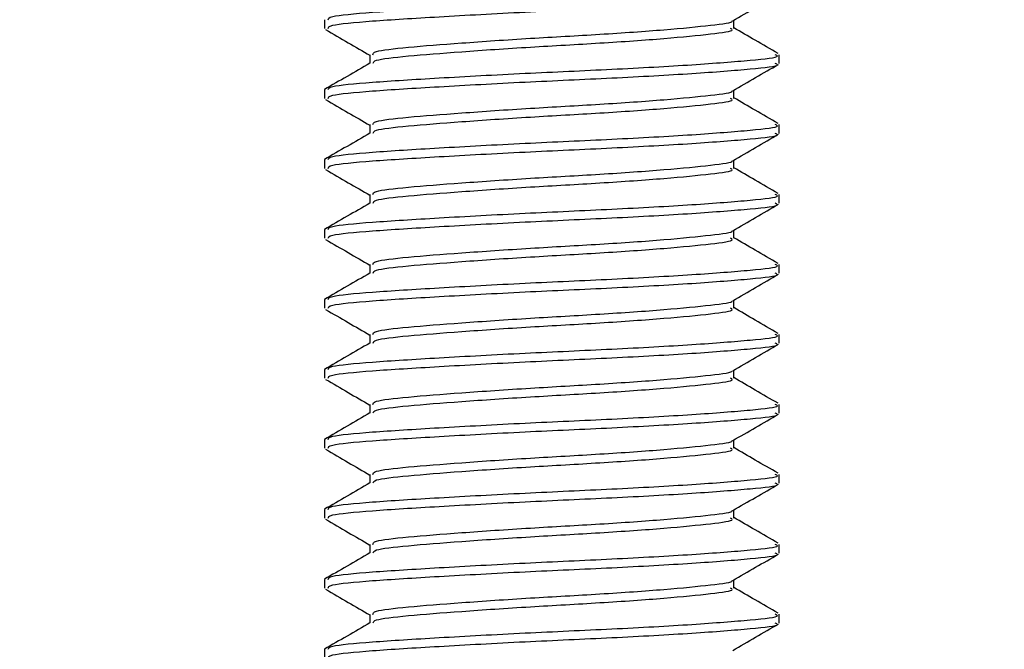
# Model space of a CAD drawing. Units: inches. Extents: x 0.1 to 11, y -1.3 to 8.4.
# Drawn here: x 1.3 to 1.3, y 4.4 to 4.5 of the extents above; entities that cross this region are included whole.
import ezdxf

# ---------------------------------------------------------------- set-up
doc = ezdxf.new("R2010")
doc.units = ezdxf.units.IN
doc.header["$MEASUREMENT"] = 0
doc.header["$PDSIZE"] = -1
doc.layers.add('BEND', color=5, linetype='Continuous')
doc.styles.add('SLDTEXTSTYLE0', font='TXT', dxfattribs={"width": 0.75})
doc.dimstyles.new('SLDDIMSTYLE1', dxfattribs={"dimtxt": 0.09375, "dimasz": 0.1875, "dimexe": 0, "dimexo": 0.0625, "dimgap": 0.023438, "dimtad": 0, "dimtih": 1, "dimtoh": 1, "dimdec": 3, "dimlfac": 20, "dimrnd": 1e-09, "dimzin": 12, "dimdsep": 46, "dimtxsty": 'SLDTEXTSTYLE0', "dimsah": 1, "dimcen": 0.09, "dimadec": 0, "dimazin": 3, "dimtfac": 1, "dimtdec": 3, "dimtofl": 0, "dimtmove": 0, "dimatfit": 3, "dimfxl": 1, "dimfrac": 2, "dimtolj": 1, "dimtzin": 12, "dimarcsym": 0})

# ---------------------------------------------------------------- blocks, each defined once
blk = doc.blocks.new('_D_3')
at = {"layer": 'BEND', "color": 0, "lineweight": -2, "transparency": 16777216}
for p, q in [((0.708866, 4.786971), (0.708866, 5.282622)), ((0.896366, 5.282622), (2.634923, 5.282622)), ((7.421366, 5.282622), (5.37711, 5.282622)), ((7.608866, 4.786971), (7.608866, 5.282622))]:
    blk.add_line(p, q, dxfattribs=at)
at = {"layer": 'BEND', "color": 0, "transparency": 16777216}
for points in [[(0.896366, 5.313872), (0.896366, 5.251372), (0.708866, 5.282622)], [(7.421366, 5.313872), (7.421366, 5.251372), (7.608866, 5.282622)]]:
    blk.add_solid(points, dxfattribs=at)
at = {"layer": 'Defpoints', "color": 0, "transparency": 16777216}
for p in [(7.608866, 5.282622), (0.708866, 4.724471), (7.608866, 4.724471)]:
    blk.add_point(p, dxfattribs=at)
at = {"layer": 'BEND', "color": 0, "transparency": 16777216, "insert": (4.006017, 5.337309), "char_height": 0.09375, "attachment_point": 2, "style": 'SLDTEXTSTYLE0'}
blk.add_mtext('\\A1;AVAILABLE IN 9\' 6", 11\' 6" & 19\' 6" LENGTHS', dxfattribs=at)

msp = doc.modelspace()

# ---------------------------------------------------------------- linework, layer by layer
at = {"color": 7, "linetype": 'Continuous', "lineweight": 25}
for p, q in [((1.30261623, 4.45302703), (1.30261623, 4.4525462)), ((1.32511768, 4.45254526), (1.32511768, 4.45299229)), ((1.30511399, 4.45110302), (1.30511399, 4.45063392)), ((1.32761639, 4.45062313), (1.32761639, 4.45110395)), ((1.30261623, 4.44918088), (1.30261623, 4.44870006)), ((1.32511768, 4.44869912), (1.32511768, 4.44914615)), ((1.30511399, 4.44725687), (1.30511399, 4.44678778)), ((1.32761639, 4.44677699), (1.32761639, 4.44725781)), ((1.30261623, 4.44533474), (1.30261623, 4.44485391)), ((1.32511768, 4.44485298), (1.32511768, 4.44529978)), ((1.30511399, 4.44341073), (1.30511399, 4.44294164)), ((1.32761639, 4.44293084), (1.32761639, 4.44341167)), ((1.30261623, 4.4414886), (1.30261623, 4.44100777)), ((1.32511768, 4.44100683), (1.32511768, 4.44145363)), ((1.30511399, 4.43956459), (1.30511399, 4.4390955)), ((1.32761639, 4.4390847), (1.32761639, 4.43956553)), ((1.30261623, 4.43764246), (1.30261623, 4.43716163)), ((1.32511768, 4.43716069), (1.32511768, 4.43760749)), ((1.30511399, 4.43571845), (1.30511399, 4.43524935)), ((1.32761639, 4.43523856), (1.32761639, 4.43571938)), ((1.30261623, 4.43379631), (1.30261623, 4.43331549)), ((1.32511768, 4.43331455), (1.32511768, 4.43376135)), ((1.30511399, 4.4318723), (1.30511399, 4.43140321)), ((1.32761639, 4.43139242), (1.32761639, 4.43187324)), ((1.30261623, 4.42995017), (1.30261623, 4.42946935)), ((1.32511768, 4.42946841), (1.32511768, 4.42991521)), ((1.30511399, 4.42802593), (1.30511399, 4.42755707)), ((1.32761639, 4.42754627), (1.32761639, 4.4280271)), ((1.30261623, 4.42610403), (1.30261623, 4.4256232)), ((1.32511768, 4.42562226), (1.32511768, 4.42606906)), ((1.30511399, 4.42417978), (1.30511399, 4.42371093)), ((1.32761639, 4.42370013), (1.32761639, 4.42418096)), ((1.30261623, 4.42225765), (1.30261623, 4.42177706)), ((1.32511768, 4.42177612), (1.32511768, 4.42222292)), ((1.30511399, 4.42033364), (1.30511399, 4.41986478)), ((1.32761639, 4.41985399), (1.32761639, 4.42033458)), ((1.30261623, 4.41841151), (1.30261623, 4.41793092))]:
    msp.add_line(p, q, dxfattribs=at)
for points, knots in [([(1.30283118, 4.45302703), (1.30283608, 4.45308556), (1.30284796, 4.45322746), (1.30505855, 4.45343655), (1.30879044, 4.45366765), (1.3135512, 4.45392994), (1.31853584, 4.45414658), (1.32304003, 4.45439724), (1.32618787, 4.45464929), (1.32770705, 4.45481345), (1.32746205, 4.45492299), (1.32740143, 4.4549501)], [0, 0, 0, 0, 0.08714412, 0.21123211, 0.3353276, 0.46267243, 0.58499238, 0.71122529, 0.83747839, 0.95979157, 1, 1, 1, 1]), ([(1.30283118, 4.4525462), (1.30283608, 4.45260474), (1.30284796, 4.45274664), (1.30505855, 4.45295573), (1.30879044, 4.45318683), (1.3135512, 4.45344911), (1.31853584, 4.45366576), (1.32304003, 4.45391642), (1.32618787, 4.45416846), (1.32770705, 4.45433262), (1.32746205, 4.45444217), (1.32740143, 4.45446927)], [0, 0, 0, 0, 0.08714412, 0.21123211, 0.3353276, 0.46267243, 0.58499238, 0.71122529, 0.83747839, 0.95979157, 1, 1, 1, 1]), ([(1.32506324, 4.45296038), (1.32548154, 4.45320335), (1.32631867, 4.4536896), (1.32715611, 4.45417471), (1.32757508, 4.45441741)], [0, 0, 0, 0, 0.49968725, 1, 1, 1, 1]), ([(1.30528576, 4.45110325), (1.30528926, 4.45116203), (1.30529772, 4.45130415), (1.30706836, 4.45151349), (1.31005451, 4.45174459), (1.31386385, 4.45200686), (1.31785148, 4.45222354), (1.32146117, 4.45247406), (1.32395855, 4.45272651), (1.32508555, 4.45287001), (1.32503414, 4.45295614), (1.32503133, 4.45296085)], [0, 0, 0, 0, 0.09047147, 0.21876294, 0.34706322, 0.4787255, 0.60519672, 0.73571767, 0.8662352, 0.99269084, 1, 1, 1, 1]), ([(1.30267536, 4.45248448), (1.30309251, 4.45224256), (1.30390578, 4.45177091), (1.30471825, 4.45129905), (1.30511399, 4.45106922)], [0, 0, 0, 0, 0.51292336, 1, 1, 1, 1]), ([(1.30530078, 4.45063533), (1.30530635, 4.45068973), (1.30532045, 4.45082741), (1.30707186, 4.45103264), (1.31005362, 4.45126377), (1.3138638, 4.45152604), (1.3178525, 4.45174269), (1.32145699, 4.45199331), (1.32397398, 4.4522454), (1.32519124, 4.45240949), (1.32499448, 4.45251894), (1.32494591, 4.45254596)], [0, 0, 0, 0, 0.08157293, 0.2064323, 0.33130025, 0.45944026, 0.58252808, 0.70955729, 0.83658365, 0.95965586, 1, 1, 1, 1]), ([(1.32755443, 4.45116661), (1.32713604, 4.45140913), (1.32632344, 4.45188015), (1.32551155, 4.4523517), (1.32511768, 4.45258046)], [0, 0, 0, 0, 0.51487515, 1, 1, 1, 1]), ([(1.30283118, 4.44918088), (1.30283608, 4.44923942), (1.30284796, 4.44938132), (1.30505855, 4.44959041), (1.30879044, 4.44982151), (1.3135512, 4.4500838), (1.31853584, 4.45030041), (1.32304002, 4.45055121), (1.32618788, 4.45080273), (1.32770705, 4.45096734), (1.32746205, 4.45107686), (1.32740143, 4.45110395)], [0, 0, 0, 0, 0.08714413, 0.21123212, 0.3353276, 0.46267244, 0.58499239, 0.71122531, 0.8374781, 0.95979157, 1, 1, 1, 1]), ([(1.30511681, 4.4506351), (1.30469998, 4.45039358), (1.3038664, 4.44991058), (1.30303355, 4.44942723), (1.30261717, 4.44918558)], [0, 0, 0, 0, 0.50004064, 1, 1, 1, 1]), ([(1.30283118, 4.44870006), (1.30283608, 4.4487586), (1.30284796, 4.44890049), (1.30505855, 4.44910959), (1.30879044, 4.44934069), (1.3135512, 4.44960297), (1.31853584, 4.44981961), (1.32304003, 4.45007027), (1.32618787, 4.45032232), (1.32770705, 4.45048648), (1.32746205, 4.45059603), (1.32740143, 4.45062313)], [0, 0, 0, 0, 0.08714412, 0.21123211, 0.3353276, 0.46267243, 0.58499238, 0.71122529, 0.83747839, 0.95979157, 1, 1, 1, 1]), ([(1.32506324, 4.44911424), (1.32548154, 4.44935721), (1.32631867, 4.44984346), (1.32715611, 4.45032856), (1.32757508, 4.45057127)], [0, 0, 0, 0, 0.49968725, 1, 1, 1, 1]), ([(1.30528576, 4.44725711), (1.30528926, 4.44731588), (1.30529772, 4.44745801), (1.30706836, 4.44766735), (1.31005451, 4.44789844), (1.31386385, 4.44816072), (1.31785148, 4.4483774), (1.32146117, 4.44862792), (1.32395855, 4.44888037), (1.32508555, 4.44902386), (1.32503414, 4.44911), (1.32503133, 4.44911471)], [0, 0, 0, 0, 0.09047147, 0.21876294, 0.34706322, 0.4787255, 0.60519672, 0.73571767, 0.8662352, 0.99269084, 1, 1, 1, 1]), ([(1.30267536, 4.44863834), (1.30309251, 4.44839642), (1.30390578, 4.44792477), (1.30471825, 4.44745291), (1.30511399, 4.44722308)], [0, 0, 0, 0, 0.51292336, 1, 1, 1, 1]), ([(1.30530078, 4.44678919), (1.30530635, 4.44684359), (1.30532045, 4.44698127), (1.30707186, 4.4471865), (1.31005362, 4.44741762), (1.3138638, 4.4476799), (1.3178525, 4.44789655), (1.32145699, 4.44814717), (1.32397398, 4.44839926), (1.32519124, 4.44856335), (1.32499448, 4.4486728), (1.32494591, 4.44869982)], [0, 0, 0, 0, 0.08157293, 0.2064323, 0.33130025, 0.45944026, 0.58252808, 0.70955729, 0.83658365, 0.95965586, 1, 1, 1, 1]), ([(1.32755443, 4.44732047), (1.32713604, 4.44756298), (1.32632344, 4.44803401), (1.32551155, 4.44850556), (1.32511768, 4.44873432)], [0, 0, 0, 0, 0.51487515, 1, 1, 1, 1]), ([(1.30283118, 4.44533474), (1.30283608, 4.44539328), (1.30284796, 4.44553518), (1.30505855, 4.44574424), (1.30879044, 4.44597548), (1.31355122, 4.44623726), (1.31853583, 4.44645438), (1.32304002, 4.44670504), (1.32618788, 4.44695659), (1.32770705, 4.44712119), (1.32746205, 4.44723072), (1.32740143, 4.44725781)], [0, 0, 0, 0, 0.08714413, 0.21123212, 0.33532761, 0.46267214, 0.58499238, 0.7112253, 0.8374781, 0.95979157, 1, 1, 1, 1]), ([(1.30511681, 4.44678895), (1.30469998, 4.44654744), (1.3038664, 4.44606444), (1.30303355, 4.44558109), (1.30261717, 4.44533943)], [0, 0, 0, 0, 0.50004064, 1, 1, 1, 1]), ([(1.30283118, 4.44485391), (1.30283608, 4.44491245), (1.30284796, 4.44505435), (1.30505855, 4.44526344), (1.30879044, 4.44549454), (1.3135512, 4.44575683), (1.31853584, 4.44597347), (1.32304003, 4.44622413), (1.32618787, 4.44647618), (1.32770705, 4.44664034), (1.32746205, 4.44674988), (1.32740143, 4.44677699)], [0, 0, 0, 0, 0.08714412, 0.21123211, 0.3353276, 0.46267243, 0.58499238, 0.71122529, 0.83747839, 0.95979157, 1, 1, 1, 1]), ([(1.32506324, 4.4452681), (1.32548154, 4.44551107), (1.32631867, 4.44599732), (1.32715611, 4.44648242), (1.32757508, 4.44672512)], [0, 0, 0, 0, 0.49968725, 1, 1, 1, 1]), ([(1.30528576, 4.44341097), (1.30528926, 4.44346974), (1.30529772, 4.44361187), (1.30706836, 4.44382118), (1.3100545, 4.44405241), (1.31386387, 4.44431417), (1.31785147, 4.44453137), (1.32146117, 4.44478175), (1.32395854, 4.44503423), (1.32508555, 4.44517772), (1.32503414, 4.44526386), (1.32503133, 4.44526857)], [0, 0, 0, 0, 0.090471471, 0.21876295, 0.347063233, 0.478725026, 0.605196704, 0.735717662, 0.866235194, 0.992690837, 1, 1, 1, 1]), ([(1.30267536, 4.4447922), (1.30309251, 4.44455028), (1.30390578, 4.44407863), (1.30471825, 4.44360677), (1.30511399, 4.44337694)], [0, 0, 0, 0, 0.51292336, 1, 1, 1, 1]), ([(1.30530078, 4.44294305), (1.30530635, 4.44299745), (1.30532045, 4.44313513), (1.30707186, 4.44334035), (1.31005362, 4.44357148), (1.3138638, 4.44383376), (1.3178525, 4.44405041), (1.32145699, 4.44430103), (1.32397398, 4.44455312), (1.32519124, 4.44471721), (1.32499448, 4.44482666), (1.32494591, 4.44485368)], [0, 0, 0, 0, 0.08157293, 0.2064323, 0.33130025, 0.45944026, 0.58252808, 0.70955729, 0.83658365, 0.95965586, 1, 1, 1, 1]), ([(1.32755443, 4.44347432), (1.32713605, 4.44371686), (1.3263235, 4.44418789), (1.32551156, 4.44465927), (1.32511768, 4.44488794)], [0, 0, 0, 0, 0.51489668, 1, 1, 1, 1]), ([(1.30283118, 4.4414886), (1.30283608, 4.44154714), (1.30284796, 4.44168904), (1.30505855, 4.4418981), (1.30879044, 4.44212933), (1.31355122, 4.44239111), (1.31853583, 4.44260824), (1.32304002, 4.4428589), (1.32618788, 4.44311045), (1.32770705, 4.44327505), (1.32746205, 4.44338457), (1.32740143, 4.44341167)], [0, 0, 0, 0, 0.08714413, 0.21123212, 0.33532761, 0.46267214, 0.58499238, 0.7112253, 0.8374781, 0.95979157, 1, 1, 1, 1]), ([(1.30511681, 4.44294281), (1.30469998, 4.44270129), (1.3038664, 4.4422183), (1.30303355, 4.44173495), (1.30261717, 4.44149329)], [0, 0, 0, 0, 0.50004064, 1, 1, 1, 1]), ([(1.30283118, 4.44100777), (1.30283608, 4.44106631), (1.30284796, 4.44120821), (1.30505855, 4.4414173), (1.30879044, 4.4416484), (1.3135512, 4.44191068), (1.31853584, 4.44212733), (1.32304003, 4.44237799), (1.32618787, 4.44263003), (1.32770705, 4.4427942), (1.32746205, 4.44290374), (1.32740143, 4.44293084)], [0, 0, 0, 0, 0.08714412, 0.21123211, 0.3353276, 0.46267243, 0.58499238, 0.71122529, 0.83747839, 0.95979157, 1, 1, 1, 1]), ([(1.32506324, 4.44142195), (1.32548154, 4.44166493), (1.32631867, 4.44215118), (1.32715611, 4.44263628), (1.32757508, 4.44287898)], [0, 0, 0, 0, 0.49968725, 1, 1, 1, 1]), ([(1.30267536, 4.44094606), (1.30309251, 4.44070413), (1.30390578, 4.44023248), (1.30471825, 4.43976063), (1.30511399, 4.4395308)], [0, 0, 0, 0, 0.51292336, 1, 1, 1, 1]), ([(1.30528576, 4.43956482), (1.30528926, 4.4396236), (1.30529772, 4.43976573), (1.30706836, 4.43997503), (1.3100545, 4.44020627), (1.31386387, 4.44046803), (1.31785147, 4.44068522), (1.32146117, 4.44093561), (1.32395854, 4.44118809), (1.32508555, 4.44133158), (1.32503414, 4.44141772), (1.32503133, 4.44142242)], [0, 0, 0, 0, 0.090471471, 0.21876295, 0.347063233, 0.478725026, 0.605196704, 0.735717662, 0.866235194, 0.992690837, 1, 1, 1, 1]), ([(1.30530078, 4.4390969), (1.30530635, 4.43915131), (1.30532045, 4.43928899), (1.30707186, 4.43949421), (1.31005362, 4.43972534), (1.3138638, 4.43998761), (1.3178525, 4.44020427), (1.32145699, 4.44045489), (1.32397398, 4.44070698), (1.32519124, 4.44087106), (1.32499448, 4.44098052), (1.32494591, 4.44100754)], [0, 0, 0, 0, 0.08157293, 0.2064323, 0.33130025, 0.45944026, 0.58252808, 0.70955729, 0.83658365, 0.95965586, 1, 1, 1, 1]), ([(1.32755443, 4.43962795), (1.32713606, 4.43987057), (1.32632355, 4.44034177), (1.32551157, 4.44081314), (1.32511768, 4.4410418)], [0, 0, 0, 0, 0.51491695, 1, 1, 1, 1]), ([(1.30283118, 4.43764246), (1.30283608, 4.437701), (1.30284796, 4.4378429), (1.30505855, 4.43805196), (1.30879044, 4.43828319), (1.31355122, 4.43854497), (1.31853583, 4.4387621), (1.32304002, 4.43901276), (1.32618788, 4.43926431), (1.32770705, 4.43942891), (1.32746205, 4.43953843), (1.32740143, 4.43956553)], [0, 0, 0, 0, 0.08714413, 0.21123212, 0.33532761, 0.46267214, 0.58499238, 0.7112253, 0.8374781, 0.95979157, 1, 1, 1, 1]), ([(1.30511681, 4.43909667), (1.30469998, 4.43885515), (1.3038664, 4.43837215), (1.30303355, 4.4378888), (1.30261717, 4.43764715)], [0, 0, 0, 0, 0.50004064, 1, 1, 1, 1]), ([(1.30283118, 4.43716163), (1.30283608, 4.43722017), (1.30284796, 4.43736207), (1.30505855, 4.43757116), (1.30879044, 4.43780226), (1.3135512, 4.43806454), (1.31853584, 4.43828119), (1.32304003, 4.43853185), (1.32618787, 4.43878389), (1.32770705, 4.43894805), (1.32746205, 4.4390576), (1.32740143, 4.4390847)], [0, 0, 0, 0, 0.08714412, 0.21123211, 0.3353276, 0.46267243, 0.58499238, 0.71122529, 0.83747839, 0.95979157, 1, 1, 1, 1]), ([(1.32506324, 4.43757581), (1.32548156, 4.43781868), (1.32631879, 4.43830475), (1.32715612, 4.43879003), (1.32757508, 4.43903284)], [0, 0, 0, 0, 0.49964671, 1, 1, 1, 1]), ([(1.30528576, 4.43571868), (1.30528926, 4.43577748), (1.30529772, 4.43591965), (1.30706838, 4.43612848), (1.31005449, 4.43636024), (1.31386387, 4.43662186), (1.31785147, 4.43683909), (1.32146117, 4.43708946), (1.32395854, 4.43734195), (1.32508555, 4.43748544), (1.32503414, 4.43757157), (1.32503133, 4.43757628)], [0, 0, 0, 0, 0.09047147, 0.21876248, 0.34706323, 0.47872503, 0.6051967, 0.73571766, 0.86623519, 0.99269084, 1, 1, 1, 1]), ([(1.30530078, 4.43525076), (1.30530635, 4.43530517), (1.30532045, 4.43544285), (1.30707186, 4.43564807), (1.31005362, 4.4358792), (1.3138638, 4.43614147), (1.3178525, 4.43635813), (1.32145699, 4.43660874), (1.32397398, 4.43686084), (1.32519124, 4.43702492), (1.32499448, 4.43713437), (1.32494591, 4.4371614)], [0, 0, 0, 0, 0.08157293, 0.2064323, 0.33130025, 0.45944026, 0.58252808, 0.70955729, 0.83658365, 0.95965586, 1, 1, 1, 1]), ([(1.32755443, 4.43578181), (1.32713606, 4.43602443), (1.32632355, 4.43649563), (1.32551157, 4.436967), (1.32511768, 4.43719566)], [0, 0, 0, 0, 0.51491695, 1, 1, 1, 1]), ([(1.30267536, 4.43709991), (1.30309251, 4.43685799), (1.30390578, 4.43638634), (1.30471825, 4.43591449), (1.30511399, 4.43568465)], [0, 0, 0, 0, 0.51292336, 1, 1, 1, 1]), ([(1.30283118, 4.43379631), (1.30283608, 4.43385487), (1.30284795, 4.43399682), (1.30505856, 4.43420541), (1.30879043, 4.43443716), (1.31355122, 4.4346988), (1.31853583, 4.43491596), (1.32304002, 4.43516661), (1.32618788, 4.43541817), (1.32770705, 4.43558277), (1.32746205, 4.43569229), (1.32740143, 4.43571938)], [0, 0, 0, 0, 0.08714413, 0.21123183, 0.33532761, 0.46267214, 0.58499238, 0.7112253, 0.8374781, 0.95979157, 1, 1, 1, 1]), ([(1.30511681, 4.43525053), (1.30469998, 4.43500901), (1.3038664, 4.43452601), (1.30303355, 4.43404266), (1.30261717, 4.43380101)], [0, 0, 0, 0, 0.50004064, 1, 1, 1, 1]), ([(1.30283118, 4.43331549), (1.30283608, 4.43337403), (1.30284796, 4.43351592), (1.30505855, 4.43372502), (1.30879044, 4.43395612), (1.3135512, 4.4342184), (1.31853584, 4.43443505), (1.32304003, 4.4346857), (1.32618787, 4.43493775), (1.32770705, 4.43510191), (1.32746205, 4.43521146), (1.32740143, 4.43523856)], [0, 0, 0, 0, 0.08714412, 0.21123211, 0.3353276, 0.46267243, 0.58499238, 0.71122529, 0.83747839, 0.95979157, 1, 1, 1, 1]), ([(1.32506324, 4.43372967), (1.32548156, 4.43397253), (1.32631879, 4.43445861), (1.32715612, 4.43494389), (1.32757508, 4.4351867)], [0, 0, 0, 0, 0.49964671, 1, 1, 1, 1]), ([(1.30528576, 4.43187254), (1.30528926, 4.43193134), (1.30529772, 4.43207351), (1.30706838, 4.43228234), (1.31005449, 4.43251409), (1.31386387, 4.43277573), (1.31785147, 4.4329929), (1.32146117, 4.43324349), (1.32395854, 4.4334952), (1.32508555, 4.43364061), (1.32503414, 4.43372528), (1.32503133, 4.4337299)], [0, 0, 0, 0, 0.09047152, 0.21876259, 0.3470634, 0.47872526, 0.605197, 0.73571802, 0.86623562, 0.99269132, 1, 1, 1, 1]), ([(1.32755443, 4.43193566), (1.32713606, 4.43217829), (1.32632355, 4.43264949), (1.32551157, 4.43312086), (1.32511768, 4.43334951)], [0, 0, 0, 0, 0.51491695, 1, 1, 1, 1]), ([(1.30267536, 4.43325377), (1.30309251, 4.43301185), (1.30390578, 4.4325402), (1.30471825, 4.43206834), (1.30511399, 4.43183851)], [0, 0, 0, 0, 0.51292336, 1, 1, 1, 1]), ([(1.30530078, 4.43140462), (1.30530635, 4.43145902), (1.30532045, 4.4315967), (1.30707186, 4.43180193), (1.31005362, 4.43203305), (1.3138638, 4.43229534), (1.3178525, 4.43251195), (1.32145698, 4.43276272), (1.323974, 4.43301427), (1.32519124, 4.43317881), (1.32499448, 4.43328824), (1.32494591, 4.43331525)], [0, 0, 0, 0, 0.08157293, 0.20643231, 0.33130026, 0.45944028, 0.5825281, 0.70955731, 0.8365832, 0.95965586, 1, 1, 1, 1]), ([(1.30283118, 4.42995017), (1.30283608, 4.43000873), (1.30284795, 4.43015068), (1.30505856, 4.43035926), (1.30879043, 4.43059102), (1.31355122, 4.43085266), (1.31853583, 4.43106982), (1.32304002, 4.43132047), (1.32618788, 4.43157202), (1.32770705, 4.43173662), (1.32746205, 4.43184615), (1.32740143, 4.43187324)], [0, 0, 0, 0, 0.08714413, 0.21123183, 0.33532761, 0.46267214, 0.58499238, 0.7112253, 0.8374781, 0.95979157, 1, 1, 1, 1]), ([(1.30511681, 4.43140438), (1.30469998, 4.43116287), (1.3038664, 4.43067987), (1.30303355, 4.43019652), (1.30261717, 4.42995486)], [0, 0, 0, 0, 0.50004064, 1, 1, 1, 1]), ([(1.30283118, 4.42946935), (1.30283608, 4.42952788), (1.30284796, 4.42966978), (1.30505855, 4.42987888), (1.30879044, 4.43010997), (1.3135512, 4.43037227), (1.31853584, 4.43058887), (1.32304002, 4.43083968), (1.32618788, 4.43109119), (1.32770705, 4.4312558), (1.32746205, 4.43136532), (1.32740143, 4.43139242)], [0, 0, 0, 0, 0.08714413, 0.21123212, 0.3353276, 0.46267244, 0.58499239, 0.71122531, 0.8374781, 0.95979157, 1, 1, 1, 1]), ([(1.32506324, 4.42988353), (1.32548156, 4.43012639), (1.32631879, 4.43061247), (1.32715612, 4.43109774), (1.32757508, 4.43134056)], [0, 0, 0, 0, 0.49964671, 1, 1, 1, 1]), ([(1.30528576, 4.42802616), (1.30528926, 4.42808506), (1.30529772, 4.42822746), (1.30706838, 4.42843617), (1.31005449, 4.42866796), (1.31386387, 4.42892959), (1.31785147, 4.42914676), (1.32146117, 4.42939734), (1.32395854, 4.42964906), (1.32508555, 4.42979447), (1.32503414, 4.42987914), (1.32503133, 4.42988376)], [0, 0, 0, 0, 0.09047197, 0.21876297, 0.34706373, 0.47872552, 0.6051972, 0.73571815, 0.86623568, 0.99269133, 1, 1, 1, 1]), ([(1.30267536, 4.42940763), (1.30309252, 4.42916572), (1.30390584, 4.42869408), (1.30471826, 4.42822206), (1.30511399, 4.42799214)], [0, 0, 0, 0, 0.51290195, 1, 1, 1, 1]), ([(1.30530078, 4.42755848), (1.30530635, 4.42761288), (1.30532045, 4.42775056), (1.30707186, 4.42795579), (1.31005362, 4.42818691), (1.3138638, 4.4284492), (1.3178525, 4.42866581), (1.32145698, 4.42891657), (1.323974, 4.42916813), (1.32519124, 4.42933266), (1.32499448, 4.42944209), (1.32494591, 4.42946911)], [0, 0, 0, 0, 0.08157293, 0.20643231, 0.33130026, 0.45944028, 0.5825281, 0.70955731, 0.8365832, 0.95965586, 1, 1, 1, 1]), ([(1.32755443, 4.42808952), (1.32713606, 4.42833215), (1.32632355, 4.42880334), (1.32551157, 4.42927472), (1.32511768, 4.42950337)], [0, 0, 0, 0, 0.51491695, 1, 1, 1, 1]), ([(1.30283118, 4.42610403), (1.30283608, 4.42616259), (1.30284795, 4.42630454), (1.30505856, 4.42651312), (1.30879043, 4.42674488), (1.31355122, 4.42700651), (1.31853583, 4.42722369), (1.32304002, 4.42747428), (1.32618787, 4.42772606), (1.32770705, 4.42789001), (1.32746205, 4.42799991), (1.32740143, 4.4280271)], [0, 0, 0, 0, 0.08714413, 0.21123183, 0.3353276, 0.46267213, 0.58499236, 0.71122528, 0.83747808, 0.95979126, 1, 1, 1, 1]), ([(1.30511681, 4.42755824), (1.3047, 4.42731662), (1.30386652, 4.42683344), (1.30303357, 4.42635027), (1.30261717, 4.42610872)], [0, 0, 0, 0, 0.50008133, 1, 1, 1, 1]), ([(1.30283118, 4.4256232), (1.30283608, 4.42568174), (1.30284796, 4.42582364), (1.30505855, 4.4260327), (1.30879044, 4.42626394), (1.31355122, 4.42652572), (1.31853583, 4.42674284), (1.32304002, 4.4269935), (1.32618788, 4.42724505), (1.32770705, 4.42740966), (1.32746205, 4.42751918), (1.32740143, 4.42754627)], [0, 0, 0, 0, 0.08714413, 0.21123212, 0.33532761, 0.46267214, 0.58499238, 0.7112253, 0.8374781, 0.95979157, 1, 1, 1, 1]), ([(1.32506324, 4.42603738), (1.32548156, 4.42628025), (1.32631879, 4.42676632), (1.32715612, 4.4272516), (1.32757508, 4.42749441)], [0, 0, 0, 0, 0.49964671, 1, 1, 1, 1]), ([(1.30528576, 4.42418002), (1.30528926, 4.42423891), (1.30529772, 4.42438132), (1.30706838, 4.42459003), (1.31005449, 4.42482182), (1.31386387, 4.42508343), (1.31785147, 4.42530067), (1.32146117, 4.42555101), (1.32395854, 4.42580363), (1.32508555, 4.42594677), (1.32503414, 4.42603291), (1.32503133, 4.42603762)], [0, 0, 0, 0, 0.09047196, 0.21876297, 0.34706371, 0.4787255, 0.60519718, 0.73571813, 0.86623566, 0.99269084, 1, 1, 1, 1]), ([(1.30267536, 4.42556149), (1.3030925, 4.42531947), (1.30390572, 4.42484766), (1.30471824, 4.42437581), (1.30511399, 4.42414599)], [0, 0, 0, 0, 0.51294369, 1, 1, 1, 1]), ([(1.30530078, 4.4237121), (1.30530635, 4.4237666), (1.30532045, 4.42390452), (1.30707187, 4.42410958), (1.31005361, 4.42434088), (1.31386382, 4.42460265), (1.31785249, 4.42481978), (1.32145699, 4.4250704), (1.32397399, 4.425322), (1.32519124, 4.42548652), (1.32499448, 4.42559595), (1.32494591, 4.42562297)], [0, 0, 0, 0, 0.08157337, 0.2064327, 0.3313006, 0.45944007, 0.58252828, 0.70955744, 0.83658327, 0.95965587, 1, 1, 1, 1]), ([(1.32755443, 4.42424338), (1.32713606, 4.42448601), (1.32632355, 4.4249572), (1.32551157, 4.42542857), (1.32511768, 4.42565723)], [0, 0, 0, 0, 0.51491695, 1, 1, 1, 1]), ([(1.30283118, 4.42225765), (1.30283608, 4.42231631), (1.30284795, 4.42245849), (1.30505856, 4.42266695), (1.30879043, 4.42289874), (1.31355122, 4.42316037), (1.31853583, 4.42337755), (1.32304002, 4.42362814), (1.32618787, 4.42387992), (1.32770705, 4.42404387), (1.32746205, 4.42415377), (1.32740143, 4.42418096)], [0, 0, 0, 0, 0.08714441, 0.21123207, 0.33532781, 0.4626723, 0.58499249, 0.71122537, 0.83747813, 0.95979128, 1, 1, 1, 1]), ([(1.30511681, 4.4237121), (1.3047, 4.42347047), (1.30386652, 4.4229873), (1.30303357, 4.42250413), (1.30261717, 4.42226258)], [0, 0, 0, 0, 0.50008133, 1, 1, 1, 1]), ([(1.30283118, 4.42177706), (1.30283608, 4.4218356), (1.30284796, 4.4219775), (1.30505855, 4.42218656), (1.30879044, 4.4224178), (1.31355122, 4.42267958), (1.31853583, 4.4228967), (1.32304002, 4.42314736), (1.32618788, 4.42339891), (1.32770705, 4.42356351), (1.32746205, 4.42367304), (1.32740143, 4.42370013)], [0, 0, 0, 0, 0.08714413, 0.21123212, 0.33532761, 0.46267214, 0.58499238, 0.7112253, 0.8374781, 0.95979157, 1, 1, 1, 1]), ([(1.32506324, 4.42219124), (1.32548156, 4.42243411), (1.32631879, 4.42292018), (1.32715612, 4.42340546), (1.32757508, 4.42364827)], [0, 0, 0, 0, 0.49964671, 1, 1, 1, 1]), ([(1.30528576, 4.42033388), (1.30528926, 4.42039277), (1.30529772, 4.42053518), (1.30706837, 4.42074389), (1.31005449, 4.42097565), (1.31386386, 4.4212374), (1.31785149, 4.42145412), (1.32146116, 4.42170497), (1.32395854, 4.42195746), (1.32508555, 4.42210063), (1.32503414, 4.42218677), (1.32503133, 4.42219148)], [0, 0, 0, 0, 0.09047196, 0.21876296, 0.3470637, 0.47872549, 0.6051967, 0.73571814, 0.86623566, 0.99269084, 1, 1, 1, 1]), ([(1.30267536, 4.42171534), (1.3030925, 4.42147333), (1.30390572, 4.42100152), (1.30471824, 4.42052967), (1.30511399, 4.42029985)], [0, 0, 0, 0, 0.51294369, 1, 1, 1, 1]), ([(1.30530078, 4.41986596), (1.30530635, 4.41992046), (1.30532045, 4.42005838), (1.30707187, 4.42026344), (1.31005361, 4.42049474), (1.31386382, 4.4207565), (1.31785249, 4.42097364), (1.32145699, 4.42122426), (1.32397399, 4.42147586), (1.32519124, 4.42164038), (1.32499448, 4.42174981), (1.32494591, 4.42177683)], [0, 0, 0, 0, 0.08157337, 0.2064327, 0.3313006, 0.45944007, 0.58252828, 0.70955744, 0.83658327, 0.95965587, 1, 1, 1, 1]), ([(1.32755443, 4.42039724), (1.32713606, 4.42063986), (1.32632355, 4.42111106), (1.32551157, 4.42158243), (1.32511768, 4.42181109)], [0, 0, 0, 0, 0.51491695, 1, 1, 1, 1]), ([(1.30511681, 4.41986596), (1.3047, 4.41962433), (1.30386652, 4.41914116), (1.30303357, 4.41865799), (1.30261717, 4.41841644)], [0, 0, 0, 0, 0.50008133, 1, 1, 1, 1]), ([(1.30283118, 4.41841151), (1.30283608, 4.41847017), (1.30284795, 4.41861234), (1.30505856, 4.41882082), (1.30879043, 4.41905257), (1.31355121, 4.41931434), (1.31853585, 4.41953099), (1.32304001, 4.41978213), (1.32618788, 4.42003367), (1.32770705, 4.42019794), (1.32746205, 4.42030748), (1.32740143, 4.42033458)], [0, 0, 0, 0, 0.08714443, 0.21123213, 0.3353279, 0.46267243, 0.58499238, 0.7112256, 0.83747839, 0.95979157, 1, 1, 1, 1]), ([(1.30283118, 4.41793092), (1.30283608, 4.41798948), (1.30284795, 4.41813143), (1.30505856, 4.41834001), (1.30879043, 4.41857177), (1.31355122, 4.4188334), (1.31853583, 4.41905057), (1.32304002, 4.41930122), (1.32618788, 4.41955277), (1.32770705, 4.41971737), (1.32746205, 4.41982689), (1.32740143, 4.41985399)], [0, 0, 0, 0, 0.08714413, 0.21123183, 0.33532761, 0.46267214, 0.58499238, 0.7112253, 0.8374781, 0.95979157, 1, 1, 1, 1]), ([(1.32506324, 4.4183451), (1.32548156, 4.41858797), (1.32631879, 4.41907404), (1.32715612, 4.41955932), (1.32757508, 4.41980213)], [0, 0, 0, 0, 0.49964671, 1, 1, 1, 1])]:
    msp.add_open_spline(points, degree=3, knots=knots, dxfattribs=at)

# ---------------------------------------------------------------- dimensions: what is measured, and where the dimension line sits
at = {"layer": 'BEND', "color": 7}
dim = msp.add_linear_dim(base=(7.60886623, 5.28262185), p1=(0.70886623, 4.72447059), p2=(7.60886623, 4.72447059), text='AVAILABLE IN 9\' 6", 11\' 6" & 19\' 6" LENGTHS', dimstyle='SLDDIMSTYLE1', dxfattribs=at)
dim.commit()
dim.dimension.update_dxf_attribs({"geometry": '_D_3', "text_midpoint": (4.00601671, 5.28262185), "dimtype": 160})

doc.saveas('drawing.dxf')
